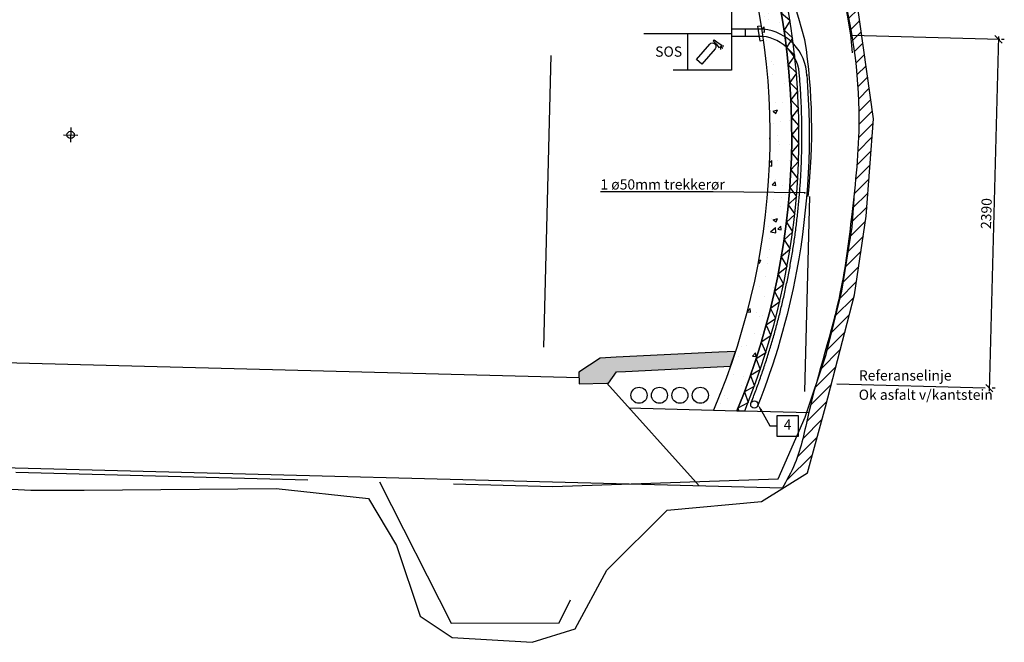
# Model space of a CAD drawing. Units: metres. Extents: x -61 to 13.8, y -81.2 to 5.6.
# Drawn here: x -51.4 to -44.6, y -58 to -53.7 of the extents above; entities that cross this region are included whole.
import ezdxf
from ezdxf import colors
from ezdxf.entities.mleader import LeaderData, LeaderLine
from ezdxf.enums import TextEntityAlignment as Align
from ezdxf.math import Vec2, Vec3

# ---------------------------------------------------------------- set-up
doc = ezdxf.new("R2010")
doc.units = ezdxf.units.M
doc.header["$PDMODE"] = 1
doc.linetypes.add('HIDDEN', pattern=[3, 2, -1])
doc.linetypes.add('XREF1$0$HIDDEN', pattern=[3, 2, -1])
doc.layers.get('0').update_dxf_attribs({"linetype": 'CONTINUOUS'})
doc.layers.get('Defpoints').update_dxf_attribs({"linetype": 'CONTINUOUS'})
for name, color, linetype in [('B_FORM', 7, 'CONTINUOUS'), ('B_FORM_25', 2, 'CONTINUOUS'), ('B_FORM_50', 5, 'CONTINUOUS'), ('B_FORM_HI_25', 2, 'HIDDEN'), ('B_FORM_HI_50', 5, 'HIDDEN'), ('b_maal_20', 7, 'CONTINUOUS'), ('B_RASTER', 253, 'CONTINUOUS'), ('b_tekst_20', 7, 'CONTINUOUS'), ('XREF1$0$B_FJELL_SPR_1', 2, 'XREF1$0$FJELLKONTUR_SPRENGT1'), ('XREF1$0$B_FORM_25', 2, 'CONTINUOUS'), ('XREF1$0$B_FORM_35', 7, 'CONTINUOUS'), ('XREF1$0$B_FORM_50', 5, 'CONTINUOUS'), ('XREF1$0$B_FORM_HI_25', 2, 'XREF1$0$HIDDEN'), ('XREF1$0$b_Isolasjon', 2, 'CONTINUOUS'), ('XREF1$0$B_RASTER', 253, 'CONTINUOUS'), ('XREF1$0$B_SKRAVUR', 4, 'CONTINUOUS'), ('XREF1$0$Teoretisk spregningsprofil', 2, 'XREF1$0$HIDDEN')]:
    doc.layers.add(name, color=color, linetype=linetype)
doc.layers.add('B_HJ', color=6, linetype='CONTINUOUS', plot=False)
doc.layers.add('XREF1$0$B_HJ', color=6, linetype='CONTINUOUS', plot=False)
doc.styles.add('ISO35', font='ISO3098.shx', dxfattribs={"height": 3.5})
doc.styles.add('ISOAAJ', font='iso3098.shx')
doc.linetypes.add('XREF1$0$FJELLKONTUR_SPRENGT1', pattern='A,15,[2,ltypeaaj.shx,S=2,R=0,X=0,Y=-3],0', length=15)
doc.dimstyles.new('Brudraw_met-mm', dxfattribs={"dimscale": 0.001, "dimtxt": 3.5, "dimasz": 2.5, "dimexe": 1, "dimexo": 2, "dimgap": 0.8, "dimtad": 1, "dimdec": 0, "dimlfac": 1000, "dimzin": 0, "dimdsep": 46, "dimtxsty": 'ISOAAJ', "dimblk1": 'OBLIQUE', "dimblk2": 'OBLIQUE', "dimsah": 1, "dimcen": 4, "dimdle": 1, "dimclrd": 2, "dimclre": 2, "dimclrt": 7, "dimadec": 0, "dimazin": 0, "dimtfac": 1, "dimtdec": 0, "dimtmove": 0, "dimatfit": 3, "dimldrblk": 'OBLIQUE', "dimfxl": 1, "dimtolj": 1, "dimtzin": 0, "dimarcsym": 0})
doc.dimstyles.new('Brudraw_met-mm$7', dxfattribs={"dimscale": 0.001, "dimtxt": 3.5, "dimasz": 2.5, "dimexe": 1, "dimexo": 2, "dimgap": 0.8, "dimtad": 1, "dimdec": 0, "dimlfac": 1000, "dimzin": 0, "dimdsep": 46, "dimtxsty": 'ISOAAJ', "dimblk1": 'OBLIQUE', "dimblk2": 'OBLIQUE', "dimsah": 1, "dimcen": 4, "dimdle": 1, "dimclrd": 2, "dimclre": 2, "dimclrt": 7, "dimadec": 0, "dimazin": 0, "dimtfac": 1, "dimtdec": 0, "dimtmove": 0, "dimatfit": 3, "dimfxl": 1, "dimtolj": 1, "dimtzin": 0, "dimarcsym": 0})

# ---------------------------------------------------------------- blocks, each defined once
blk = doc.blocks.new('XREF1$0$Hard isolasjon 50mm')
at = {"layer": 'XREF1$0$b_Isolasjon', "flags": 128}
blk.add_lwpolyline([(-0.0593968134639411, 0.0499999999999996), (0, -3.33066907387547e-16), (0.05939681346393755, 0.04999999999999982)], dxfattribs=at)
blk = doc.blocks.new('_OBLIQUE')
at = {"color": 0, "linetype": 'ByBlock'}
blk.add_line((-0.4999999999999999, -0.4999999999999999), (0.4999999999999999, 0.4999999999999999), dxfattribs=at)
blk = doc.blocks.new('AAJ_MleaderBox')
at = {"color": 2, "transparency": 16777216}
blk.add_lwpolyline([(0, 3.6), (7.2, 3.6), (7.2, -3.6), (0, -3.6), (0, 3.6)], dxfattribs=at)
at = {"color": 7, "transparency": 16777216, "style": 'ISO35'}
blk.add_attdef('NR', text='', height=3.5, dxfattribs=at).set_placement((3.6, 0), align=Align.MIDDLE)
blk = doc.blocks.new('*D717')
at = {"layer": 'b_maal_20', "color": 2, "lineweight": -2, "transparency": 16777216}
for p, q in [((-44.68736629267011, -53.83856263696349), (-44.75063334775984, -56.26773889235137)), ((-44.64790056875502, -53.85959729017804), (-44.66789378896394, -53.85907657367525)), ((-44.71012619083916, -56.24878710514802), (-44.73011941104809, -56.24826638864522))]:
    blk.add_line(p, q, dxfattribs=at)
at = {"layer": 'Defpoints', "color": 0, "transparency": 16777216}
for p in [(-44.68788700917293, -53.85855585717245), (-44.75011263125707, -56.24774567214242), (-44.75011263125705, -56.24774567214242)]:
    blk.add_point(p, dxfattribs=at)
at = {"layer": 'b_maal_20', "color": 2, "lineweight": -2, "transparency": 16777216, "xscale": 0.05, "yscale": 0.05, "zscale": 0.05}
for p, rotation in [((-44.6878870091729, -53.85855585717245), 88.50808851873657), ((-44.75011263125705, -56.24774567214242), 268.5080885187365)]:
    blk.add_blockref('_OBLIQUE', p, dxfattribs=dict(at, rotation=rotation))
at = {"layer": 'b_maal_20', "color": 7, "transparency": 16777216, "insert": (-44.77119471911482, -55.05179136657474), "char_height": 0.07, "attachment_point": 5, "rotation": 88.50808851873653, "style": 'ISOAAJ'}
blk.add_mtext('\\A1;2390', dxfattribs=at)

msp = doc.modelspace()

# ---------------------------------------------------------------- hatches: boundary and pattern name
at = {"layer": 'B_RASTER'}
h = msp.add_hatch(color=256, dxfattribs=at)
h.dxf.hatch_style = 1
h.paths.add_polyline_path([(-47.41564061834874, -56.04206036020415), (-47.5621106034197, -56.13949628923584), (-47.56002773740678, -56.21946917007003), (-47.37159296929342, -56.21456145172854), (-47.36009553531762, -56.21426200503848), (-47.30443465748455, -56.13662498412844), (-47.24284773265232, -56.13355438319378), (-46.65972233169731, -56.10448091660851), (-46.52416395864424, -56.09772224716475, 0.00561108449778854), (-46.489743995113, -55.99587633462206), (-46.60459124681908, -56.0016049529988), (-47.30794201437025, -56.03668831870786)])
at = {"layer": 'XREF1$0$B_RASTER'}
h = msp.add_hatch(dxfattribs=at)
h.set_pattern_fill('ANSI31', color=256, scale=0.5)
h.set_pattern_definition([(45, (-51.81502955677908, -56.28143505112152), (-0.04419417382415922, 0.04419417382415922), [])])
edge = h.paths.add_edge_path()
edge.add_line((-56.25981195125798, -50.49885133222263), (-56.60739374903231, -50.88593008165678))
edge.add_line((-56.60739374903231, -50.88593008165679), (-57.04931922796796, -51.40699763202246))
edge.add_line((-57.04931922796796, -51.40699763202246), (-57.30255734457922, -51.81392653309548))
edge.add_line((-57.30255734457922, -51.81392653309548), (-57.40808618637858, -52.12756839188463))
edge.add_line((-57.40808618637858, -52.12756839188464), (-57.67894642459241, -52.78740376811559))
edge.add_line((-57.67894642459242, -52.78740376811558), (-57.84823417357847, -53.2272940717718))
edge.add_line((-57.84823417357847, -53.2272940717718), (-57.94416379123031, -53.93788610075863))
edge.add_line((-57.94416379123031, -53.93788610075863), (-57.97802134102776, -54.63719883835219))
edge.add_line((-57.97802134102776, -54.63719883835219), (-57.84259114183935, -55.39854736158454))
edge.add_line((-57.84259114183935, -55.39854736158455), (-57.8369482702597, -55.69180759044108))
edge.add_line((-57.8369482702597, -55.69180759044107), (-57.55518670547818, -56.52744981942831))
edge.add_line((-57.55518670547817, -56.52744981942831), (-57.380927624969, -56.78132595384728))
edge.add_line((-57.380927624969, -56.78132595384728), (-57.28540276199366, -56.80473907258219))
edge.add_spline(control_points=[(-57.28540276199366, -56.80473907258219), (-57.49928217624941, -56.44039926356276), (-57.76337029498648, -55.99052981221898), (-57.72518734791049, -55.22433466750178), (-57.98198547073472, -54.44064157703001), (-57.85176390278991, -53.28444059168055), (-57.38207587023198, -52.44116457744508), (-57.2140752830005, -51.80589760600934), (-56.83110421642656, -51.25847434979661), (-56.25617748746896, -50.66277317635644), (-55.67625401514098, -49.97253605797289), (-54.81337575952569, -49.73874693809447), (-54.07695337483324, -49.17884809836838), (-52.95914683891733, -49.05708576286362), (-51.67476470386178, -48.78646020109273), (-50.33239510103181, -48.98687347968393), (-49.27190934114005, -49.29631115715914), (-48.69762741606181, -49.72777935190278), (-48.16002892539773, -49.81825450861037), (-47.69993614337364, -50.39395753154506), (-46.99799392481313, -50.74455940557561), (-46.33002703143968, -51.67553250680083), (-46.06954093767133, -52.61756581545139), (-45.72228932276094, -53.55804601429635), (-45.61048216572338, -54.30410128654868), (-45.68659153315159, -55.01910748081064), (-45.77065929748372, -55.69979976831965), (-45.96238688820184, -56.25245278730821), (-46.05000206463976, -56.71883195941933), (-46.13812155755345, -56.8794890498565), (-46.16901466200063, -56.93581252734086)], knot_values=[0, 0, 0, 0, 1.217247478747152, 1.502999238231431, 2.272887165168057, 3.657215285697373, 4.831074417841733, 5.153585227289764, 5.613869775489962, 6.802098031169808, 7.682727877583606, 8.206042959359282, 9.43076276972321, 10.37034480733767, 11.51893831251227, 13.3602095325617, 14.37199603155459, 14.78111631554101, 15.49871678753191, 15.89633798594539, 16.93061930078758, 17.79724103333692, 19.23767339032377, 19.843138681019, 20.80659048347573, 21.46181969802452, 21.99692346787793, 22.85820080294292, 23.21361331991921, 23.40547928076369, 23.40547928076369, 23.40547928076369, 23.40547928076369], degree=3, periodic=0)
edge.add_line((-46.16901466200063, -56.93581252734086), (-45.99689065691567, -56.82848164090203))
edge.add_line((-45.99689065691567, -56.82848164090203), (-45.8726568532182, -56.37565879542205))
edge.add_line((-45.87265685321819, -56.37565879542205), (-45.67320091486863, -55.60820247226263))
edge.add_line((-45.67320091486864, -55.60820247226263), (-45.59341847546355, -55.06998638555061))
edge.add_line((-45.59341847546354, -55.06998638555061), (-45.54355437075263, -54.40219975797928))
edge.add_line((-45.54355437075264, -54.40219975797929), (-45.68104731242109, -53.42868091453315))
edge.add_line((-45.68104731242109, -53.42868091453315), (-45.87435362267418, -52.84286954365484))
edge.add_line((-45.87435362267418, -52.84286954365484), (-46.18895988966138, -52.0272370034424))
edge.add_line((-46.18895988966138, -52.0272370034424), (-46.39216973423368, -51.48143003399178))
edge.add_line((-46.39216973423368, -51.48143003399178), (-46.93467757319326, -50.76990169653648))
edge.add_line((-46.93467757319326, -50.76990169653648), (-47.76057345951737, -50.13496908218619))
edge.add_line((-47.76057345951737, -50.13496908218619), (-48.05440174825075, -49.84924940968799))
edge.add_line((-48.05440174825075, -49.84924940968799), (-48.7214715888321, -49.55559306861465))
edge.add_line((-48.7214715888321, -49.55559306861465), (-49.07088901759818, -49.34130333405611))
edge.add_line((-49.07088901759819, -49.34130333405611), (-49.42824782072673, -49.19050678960525))
edge.add_line((-49.42824782072672, -49.19050678960526), (-50.03972836110977, -48.98415372362523))
edge.add_line((-50.03972836110977, -48.98415372362524), (-50.7482870497994, -48.89707132983376))
edge.add_line((-50.7482870497994, -48.89707132983375), (-51.89977656213759, -48.78595812826479))
edge.add_line((-51.89977656213759, -48.7859581282648), (-53.05126591431023, -48.9526279306153))
edge.add_line((-53.05126591431022, -48.95262793061529), (-53.98834008070547, -49.14310773869811))
edge.add_line((-53.98834008070548, -49.14310773869811), (-54.52834905265887, -49.42089074261737))
edge.add_line((-54.52834905265887, -49.42089074261737), (-55.09218166720618, -49.69073715721136))
edge.add_line((-55.09218166720618, -49.69073715721136), (-55.59248408768241, -49.88915355461596))
edge.add_line((-55.59248408768241, -49.88915355461597), (-56.25981195125798, -50.49885133222263))
at = {"layer": 'XREF1$0$B_SKRAVUR'}
h = msp.add_hatch(dxfattribs=at)
h.set_pattern_fill('AR-CONC', color=256, scale=0.04, angle=356.6199999999777, style=0)
h.set_pattern_definition([(46.61999999997769, (-86.73779453512486, -120.7262487688179), (0.2849251003881879, -0.04197245724371497), [0.02999999999999997, -0.3299999999999996]), (351.6199999999777, (-86.73779453512486, -120.7262487688179), (-0.03766491552645411, 0.3036256647767364), [0.02399999999999999, -0.2639999999999998]), (97.07139999997764, (-86.71405077740326, -120.7297464717133), (0.2472603868121576, 0.2616530126248107), [0.02549607599999999, -0.2804568447999998]), (42.8041999999777, (-86.7330779016423, -120.6463879313026), (0.4222503572426785, -0.09126135986600695), [0.045, -0.495]), (93.2555999999775, (-86.69789037680252, -120.6539930666961), (0.3961875171262565, 0.3669270379810261), [0.03824411519999996, -0.4206851999999997]), (347.8041999999777, (-86.7330779016423, -120.6463879313026), (0.3961872307056313, 0.3669273474160148), [0.036, -0.396]), (17.61999999997769, (-86.69432664125574, -120.6687114574245), (0.2288524568010487, -0.1748443679802656), [0.02999999999999998, -0.3299999999999997]), (322.6199999999776, (-86.69432664125574, -120.6687114574245), (0.1142581658502737, 0.2838173034000241), [0.024, -0.264]), (68.07139999997777, (-86.67525561246053, -120.6832818336091), (0.3431107047877675, 0.108972667041688), [0.025496076, -0.2804568448]), (34.11999999997773, (-86.73779453512486, -120.7262487688179), (0.01270617263460415, 0.1326391419490478), [0, -0.2608, 0, -0.268, 0, -0.265]), (4.119999999977662, (-86.73779453512486, -120.7262487688179), (0.1143462453554911, 0.1512862352400305), [0, -0.1528, 0, -0.2548, 0, -0.101]), (324.1199999999777, (-86.82683936895535, -120.7209897224832), (0.2126256188688611, -0.02159547861553107), [0, -0.09999999999999992, 0, -0.3119999999999997, 0, -0.4139999999999996]), (314.1199999999777, (-86.86676978771118, -120.7186314057446), (0.235229472111427, 0.02621896157706113), [0, -0.13, 0, -0.2072, 0, -0.294])])
edge = h.paths.add_edge_path()
edge.add_arc((-51.04452180528737, -54.51327756896404), 4.940000000000006, 337.5122835122269, 382.2694433479733)
edge.add_line((-46.47298674189027, -52.64120193904321), (-46.57478205706708, -52.68288783363685))
edge.add_line((-46.57478205706708, -52.68288783363685), (-46.57486835603077, -52.79098315639792))
edge.add_arc((-51.04452180528737, -54.51327756896404), 4.789999999999937, 336.82208132531383, 381.07320238110344, ccw=False)
edge.add_line((-46.64113662988152, -56.39856242728133), (-46.47985301584944, -56.40276300320558))

# ---------------------------------------------------------------- linework, layer by layer
at = {"color": 2, "linetype": 'Continuous'}
msp.add_lwpolyline([(-46.75604442297413, -53.99711200936514), (-46.66580990833322, -53.89137829219517, -1), (-46.62929838325855, -53.92253769746374), (-46.71953289789946, -54.02827141463371)], format="xyb", close=True, dxfattribs=at)
for points in [[(-46.58305157320232, -53.89718162836802), (-46.59890359345892, -53.91575648337786), (-46.61757774173598, -53.89293198148411), (-46.64253582668801, -53.86925963746359), (-46.63582920865719, -53.86140105190248), (-46.6085278309827, -53.88232760567674), (-46.58305157320232, -53.89718162836802), (-46.59890359345892, -53.91575648337786)], [(-46.63594036958333, -53.88595513306964), (-46.63101651097322, -53.88018552400499)], [(-46.62863806456861, -53.89218701412479), (-46.62404163829977, -53.88680107907457)], [(-46.59242257642592, -53.91394735471019), (-46.59127521513032, -53.92845431814739)], [(-46.58812099319611, -53.90890690664648), (-46.57705171402385, -53.91835357191424)], [(-46.58381940996686, -53.90386645858575), (-46.56931244652942, -53.90271909729304)]]:
    msp.add_lwpolyline(points, dxfattribs=at)
msp.add_spline([(-57.28540276199366, -56.80473907258219), (-57.73726341124351, -55.67446769889541), (-57.74276078831906, -55.38876882439001), (-57.87759341901931, -54.63077965445338), (-57.75070007812725, -53.25227959086054), (-57.31434332145547, -52.1625373997779), (-57.21149589908401, -51.85686497720371), (-56.96830045790496, -51.46607367394635), (-56.18871067165414, -50.56934285995066), (-55.53857161939528, -49.97534947688756), (-55.05211635008502, -49.78242476158606), (-53.95488202941314, -49.23835173391645), (-53.03412974259246, -49.05118968722372), (-51.89738221770742, -48.88665365835161), (-50.06646232945648, -49.08162049806933), (-49.11672782225077, -49.43049910928961), (-48.76796947505249, -49.64438464416436), (-48.11119183562324, -49.93351017009954), (-47.82612529367558, -50.21070988887605), (-47.00615069829642, -50.8410903304861), (-46.48070089085731, -51.53024613811527), (-45.9685427821076, -52.87655198995452), (-45.77881373823679, -53.45152251802403), (-45.6440797124114, -54.40550685643951), (-45.69287031393539, -55.05891698859323), (-45.77133401837724, -55.58823682725092), (-45.98894780309758, -56.42156922707487), (-46.08298190313587, -56.76431643020481), (-46.16901466200063, -56.93581252734086)], degree=3)
at = {"layer": 'B_FORM', "color": 2, "linetype": 'HIDDEN'}
msp.add_lwpolyline([(-46.30031755505829, -53.86686563039614), (-46.32095518788973, -53.86986435896365), (-46.33550923522368, -53.76834094574333), (-46.31563345918429, -53.76501468714835)], dxfattribs=at)
at = {"layer": 'B_FORM_25', "flags": 128}
msp.add_lwpolyline([(-46.00106018559325, -54.10730690184891, 0.3776178096801811), (-46.29896754767875, -53.78862708439144), (-46.3132937380848, -53.78840187999651)], format="xyb", dxfattribs=at)
for points in [[(-44.67789039906846, -53.85881621542384), (-45.69230053277941, -53.8323962544735)], [(-44.78010246157051, -56.24696459738823), (-45.79451259528145, -56.22054463643789)], [(-46.48015172896145, -56.40275522332607), (-46.42665358711384, -56.40414856392265)], [(-46.42665358711385, -56.40414856392266), (-45.98761393897328, -56.41585663866427)]]:
    msp.add_lwpolyline(points, dxfattribs=at)
at = {"layer": 'B_FORM_25'}
msp.add_circle((-46.3605865307031, -56.36049003483127), 0.025, dxfattribs=at)
msp.add_arc((-46.33119092091221, -54.11763907177968), 0.280589685879085, 1.297730226831301, 84.51741902922267, dxfattribs=at)
msp.add_open_spline([(-46.00181080936113, -54.0979820728816), (-45.96516359623283, -54.54803831148168), (-45.98860177238712, -55.00530320847628), (-46.13113026474714, -55.76546685727878), (-46.22157815309723, -56.07625776883639), (-46.33773502148057, -56.37062948877379)], degree=3, knots=[0.3083853210387849, 0.3083853210387849, 0.3083853210387849, 0.3083853210387849, 0.573212907091083, 0.573212907091083, 0.7654378240680015, 0.7654378240680015, 0.7654378240680015, 0.7654378240680015], dxfattribs=at)
msp.add_rational_spline([(-46.38396593703912, -56.3515695978171), (-46.10248075385609, -55.63792593443272), (-45.98762928088367, -54.87472803734155), (-46.05151073188856, -54.10101158024288)], [0.9995293104362876, 0.9708277566084724, 0.9593258701340424, 0.9650236510129975], degree=3, dxfattribs=at)
at = {"layer": 'B_FORM_50', "extrusion": (0, 0, -1)}
msp.add_arc((46.84852744992962, -56.2515541361551), 0.045, 353.9296845419287, 354.2509222675529, dxfattribs=at)
at = {"layer": 'B_FORM_HI_25'}
for p, q in [((-46.51712626370765, -53.81943235889939), (-47.11712626370824, -53.81943235889938)), ((-46.81712626370794, -54.06943235889938), (-46.81712626370794, -53.81943235889938)), ((-46.31192909760345, -53.7883330019679), (-46.51712626370787, -53.7883330019679)), ((-46.30438250454672, -53.8383330019679), (-46.51712626370784, -53.8383330019679))]:
    msp.add_line(p, q, dxfattribs=at)
at = {"layer": 'B_FORM_HI_25', "flags": 128}
msp.add_lwpolyline([(-47.11712626370824, -53.06943235889931), (-46.51712626370855, -53.0694323588993), (-46.51712626370765, -54.06943235889939), (-47.11712626370824, -54.06943235889938)], close=True, dxfattribs=at)
at = {"layer": 'B_FORM_HI_50', "flags": 128}
msp.add_lwpolyline([(-45.98254772970363, -54.93562546223995), (-46.01731201177262, -56.27042077423537)], dxfattribs=at)
at = {"layer": 'B_FORM_HI_50'}
for centre, radius, start, end in [((-62.74889839270546, -58.61484277581452), 17.39739654015849, 15.85705053690734, 19.88323283542053), ((-50.08514247030423, -54.47793491241277), 4.11804987050792, 353.6304959716927, 8.613109941560008)]:
    msp.add_arc(centre, radius, start, end, dxfattribs=at)
at = {"layer": 'B_HJ', "flags": 128}
msp.add_lwpolyline([(-46.42424546473811, -53.7883330019679), (-46.42424546473811, -53.8383330019679)], dxfattribs=at)
at = {"layer": 'XREF1$0$B_FJELL_SPR_1', "flags": 128}
msp.add_lwpolyline([(-57.55518670547818, -56.52744981942831), (-57.380927624969, -56.78132595384728), (-56.95889478755213, -56.88476609105032), (-56.92894161380988, -57.34836683193434), (-56.84346891292073, -57.629071235952), (-56.56893317099193, -57.71932478904812), (-56.32990886950067, -57.71838010791028), (-56.22517892911135, -57.53528876488208), (-56.12169855624624, -57.03603041835679), (-55.897400652821, -56.86651866341768), (-54.785160624577, -56.79904531252413), (-53.93409880969954, -56.90107244610027), (-52.91492450205723, -56.84786203214333), (-52.31525386166655, -56.89359762016161), (-51.31628797852953, -56.94632327233936), (-50.95183030297999, -56.94737683129055), (-49.63722413787103, -56.93515499035762), (-49.00423497134671, -57.00291401216986), (-48.81314430022258, -57.32535692161015), (-48.64953543354056, -57.8095077758434), (-48.43101794110836, -57.95619132340909), (-47.88252903741556, -57.9891538086285), (-47.58762477596238, -57.89664943518401), (-47.3712737545636, -57.49530952673), (-46.95726919283812, -57.08361140013339), (-46.31198219871253, -57.02496239600496), (-45.99689065691567, -56.82848164090203), (-45.87265685321821, -56.37565879542197), (-45.67320091486864, -55.60820247226262), (-45.59341847546355, -55.0699863855506), (-45.54355437075264, -54.40219975797929), (-45.68104731242109, -53.42868091453316), (-45.87435362267418, -52.84286954365486), (-46.1889598896614, -52.02723700344235), (-46.39216973423367, -51.48143003399178), (-46.93467757319326, -50.76990169653648), (-47.76057345951737, -50.13496908218619), (-48.05440174825075, -49.84924940968799), (-48.7214715888321, -49.55559306861466), (-49.07088901759819, -49.34130333405611), (-49.42824782072672, -49.19050678960526), (-50.03972836110977, -48.98415372362524), (-50.74828704979939, -48.89707132983375), (-51.89977656213758, -48.7859581282648), (-53.05126591431022, -48.95262793061529), (-53.98834008070548, -49.14310773869811), (-54.52834905265887, -49.42089074261737), (-55.09218166720618, -49.69073715721136), (-55.59248408768241, -49.88915355461597), (-56.25981195125798, -50.49885133222263), (-56.60739374903231, -50.88593008165679), (-57.04931922796796, -51.40699763202246), (-57.30255734457922, -51.81392653309548), (-57.40808618637858, -52.12756839188464), (-57.67894642459242, -52.78740376811559), (-57.84823417357847, -53.2272940717718), (-57.94416379123031, -53.93788610075863), (-57.97802134102776, -54.63719883835219), (-57.84259114183935, -55.39854736158455), (-57.8369482702597, -55.69180759044107)], close=True, dxfattribs=at)
at = {"layer": 'XREF1$0$B_FORM_25'}
msp.add_line((-47.37159296929341, -56.21456145172854), (-46.73949669615317, -56.91617700773205), dxfattribs=at)
at = {"layer": 'XREF1$0$B_FORM_25', "flags": 128}
for points in [[(-47.21972429769652, -56.38313296051565), (-46.64113662988095, -56.39856242728003)], [(-57.3819621894538, -56.6389976761946), (-46.16643130190097, -56.93110229764783)]]:
    msp.add_lwpolyline(points, dxfattribs=at)
at = {"layer": 'XREF1$0$B_FORM_25'}
for centre in [(-47.1505037033392, -56.29681207376267), (-47.01050370333926, -56.29681207376267), (-46.87050370333932, -56.29681207376267), (-46.73050370333939, -56.29681207376267)]:
    msp.add_circle(centre, 0.05500000000000111, dxfattribs=at)
at = {"layer": 'XREF1$0$B_FORM_35'}
for points in [[(-46.48015172896144, -56.40275522332605, 0.1947579233455534), (-46.45128853230135, -52.69508943239883), (-46.57478209922426, -52.6829406383674), (-46.57486835603077, -52.79098315639792, -0.1955176745960318), (-46.64113662988152, -56.39856242728133), (-46.47985301584945, -56.40276300320558)], [(-46.48015172896088, -56.40275522332476, 0.1947579233466894), (-46.45128853230023, -52.69508943239894), (-46.5747820992237, -52.68294063836876), (-46.57486835603022, -52.79098315639662, -0.1955176745960318), (-46.64113662988096, -56.39856242728003), (-46.47985301584889, -56.40276300320429)], [(-46.45128853198499, -52.69508943243021, -0.1947579232619084), (-46.48015172896088, -56.40275522332476)]]:
    msp.add_lwpolyline(points, format="xyb", dxfattribs=at)
at = {"layer": 'XREF1$0$B_FORM_35', "flags": 128}
for points in [[(-51.04322001403581, -54.46329451845719), (-51.04582359655348, -54.56326061950364)], [(-51.09450485581787, -54.51197577771431), (-50.99453875477142, -54.51457936022469)]]:
    msp.add_lwpolyline(points, dxfattribs=at)
at = {"layer": 'XREF1$0$B_FORM_35'}
for points in [[(-47.30794201437025, -56.03668831870786), (-47.41564061834874, -56.04206036020415), (-47.5621106034197, -56.13949628923584), (-47.56002773740678, -56.21946917007003), (-47.37159296929342, -56.21456145172854), (-47.36009553531762, -56.21426200503848), (-47.30443465748455, -56.13662498412844), (-47.24284773265232, -56.13355438319378), (-46.65972233169731, -56.10448091660851), (-46.52383870148212, -56.09770603049297), (-46.48942160243349, -55.99586025357004)], [(-46.60459124681908, -56.0016049529988), (-47.30794201437025, -56.03668831870786)], [(-46.48942160243349, -55.99586025357004), (-46.60459124681908, -56.0016049529988)]]:
    msp.add_lwpolyline(points, dxfattribs=at)
at = {"layer": 'XREF1$0$B_FORM_50', "flags": 128}
msp.add_lwpolyline([(-56.05831670125522, -55.9532274097168), (-47.56119811244912, -56.17453192340513)], dxfattribs=at)
at = {"layer": 'XREF1$0$B_FORM_HI_25'}
msp.add_lwpolyline([(-46.19626220750784, -56.86836172033184, 0.3432000548373211), (-47.56962218052401, -50.3931037070743, 0.3506906324276204), (-55.74903938017195, -50.17998176273481, 0.3483843359657213), (-57.41761349708231, -56.66704347464084, 0.3299136825828285)], format="xyb", dxfattribs=at)
at = {"layer": 'XREF1$0$B_FORM_HI_25', "flags": 128}
msp.add_lwpolyline([(-55.80840144864332, -55.95973636600173), (-55.68863665300007, -51.36129571794157), (-47.69134856943454, -51.56958231906039), (-47.81111336506105, -56.16802296712018)], dxfattribs=at)
at = {"layer": 'XREF1$0$B_FORM_HI_25'}
msp.add_lwpolyline([(-57.41761349708231, -56.66704347464084), (-47.74176360762196, -56.92084114591199), (-46.19626220750784, -56.86836172033184)], dxfattribs=at)
at = {"layer": 'XREF1$0$B_HJ'}
msp.add_circle((-51.04452180528737, -54.51327756896404), 0.025, dxfattribs=at)
at = {"layer": 'XREF1$0$b_Isolasjon', "flags": 128}
msp.add_lwpolyline([(-46.42665358711383, -56.40414856392265, 0.1664207060815498), (-46.23663227246651, -53.17750130019695)], format="xyb", dxfattribs=at)
msp.add_lwpolyline([(-46.40416605724608, -56.34923141181073), (-46.47294502794851, -56.38525133183821), (-46.4672092324482, -56.40309230617174)], dxfattribs=at)
at = {"layer": 'XREF1$0$Teoretisk spregningsprofil', "flags": 128}
msp.add_lwpolyline([(-48.92765312617432, -56.88862356299845), (-48.43799318022759, -57.85806507162351), (-47.69805006930464, -57.85517822234815), (-47.24193310239812, -56.93385905848186)], dxfattribs=at)

# ---------------------------------------------------------------- block references
at = {"layer": 'XREF1$0$b_Isolasjon'}
for p, rotation in [((-46.1757762112547, -53.67726540362065), 279.743240539444), ((-46.15690661704197, -53.79576953998696), 278.3514402273855), ((-46.14092094970462, -53.91469704042929), 276.9596399153269), ((-46.12782864155145, -54.03397773203066), 275.5678396032683), ((-46.11763741767084, -54.15354123347443), 274.1760392912099), ((-46.11035329137263, -54.2733169965726), 272.7842389791513), ((-46.10598056063993, -54.39323434789266), 271.3924386670928), ((-46.10452180559314, -54.51322253045825), 270.0006383550342), ((-46.10597788696758, -54.63321074549918), 268.6088380429757), ((-46.11034794560552, -54.75312819422613), 267.2170377309171), ((-46.11762940296324, -54.87290411960526), 265.8252374188585), ((-46.12781796263241, -54.99246784810829), 264.4334371068001), ((-46.14090761287522, -55.11174883141326), 263.0416367947415), ((-46.15689063017156, -55.23067668803139), 261.6498364826829), ((-46.17575758377632, -55.34918124483557), 260.2580361706245), ((-46.19749734128393, -55.46719257846582), 258.8662358585659), ((-46.222097075197, -55.58464105658744), 257.4744355465073), ((-46.24954227049524, -55.70145737897742), 256.0826352344488), ((-46.27981673319992, -55.81757261841489), 254.6908349223903), ((-46.31290259992916, -55.93291826135147), 253.2990346103317), ((-46.34878034843814, -56.04742624833756), 251.9072342982732), ((-46.38742880913819, -56.16102901418063), 250.5154339862146), ((-46.42882517758783, -56.27365952781197), 249.1236336741561)]:
    msp.add_blockref('XREF1$0$Hard isolasjon 50mm', p, dxfattribs=dict(at, rotation=rotation))

# ---------------------------------------------------------------- texts
at = {"layer": 'B_FORM', "color": 7, "linetype": 'HIDDEN', "style": 'ISO35'}
msp.add_text('SOS', height=0.07, dxfattribs=at).set_placement((-47.03973246257696, -53.99912790885256), align=Align.BOTTOM_LEFT)
at = {"layer": 'b_tekst_20', "style": 'ISO35'}
for s, p in [('Referanselinje', (-45.64435494238814, -56.21773814479694)), ('Ok asfalt v/kantstein', (-45.64557832088446, -56.34980699685008))]:
    msp.add_text(s, height=0.07, dxfattribs=at).set_placement(p, align=Align.BOTTOM_LEFT)
at = {"layer": 'b_tekst_20', "color": 7, "insert": (-47.41527172232383, -54.81719924637014), "char_height": 0.07, "attachment_point": 1, "style": 'ISOAAJ'}
msp.add_mtext('1 ø50mm trekkerør', dxfattribs=at)

# ---------------------------------------------------------------- dimensions: what is measured, and where the dimension line sits
at = {"layer": 'b_maal_20'}
dim = msp.add_aligned_dim(p1=(-44.68788700917294, -53.85855585717246), p2=(-44.75011263125708, -56.24774567214243), distance=2.823171728936987e-14, dimstyle='Brudraw_met-mm', override={"dimscale": 0.02}, dxfattribs=at)
dim.commit()
dim.dimension.update_dxf_attribs({"geometry": '*D717', "text_midpoint": (-44.77119471911482, -55.05179136657474)})

# ---------------------------------------------------------------- leaders
at = {"layer": 'b_tekst_20', "annotation_type": 0, "has_hookline": 1, "hookline_direction": 1, "text_width": 0.7574497474683057}
msp.add_leader([(-46.01459999858277, -54.91015556482947), (-46.64182197485552, -54.90319924637014)], dimstyle='Brudraw_met-mm$7', override={"dimscale": 0.02, "dimgap": 0.8, "dimtad": 1, "dimldrblk": 'DotSmall'}, dxfattribs=at)
at = {"layer": 'b_tekst_20'}
ml = msp.add_multileader_block('Standard', dxfattribs=at)
ml.set_content('AAJ_MleaderBox', color=2, scale=0.02)
ml.set_attribute('NR', '4', width=0)
ml.set_leader_properties(color=2, linetype='ByLayer', lineweight=-1)
ml.build(insert=Vec2(0, 0))
ml.multileader.update_dxf_attribs({"text_left_attachment_type": 8, "text_right_attachment_type": 8, "dogleg_length": 2.5, "arrow_head_size": 0.05, "scale": 0.02})
ctx = ml.context
ctx.base_point, ctx.scale, ctx.char_height, ctx.arrow_head_size, ctx.landing_gap_size, ctx.plane_origin = Vec3(-46.20450924286429, -56.5067715428471), 0.02, 0.007, 0.05, 0.0018, Vec3(-46.3355865307031, -56.36049003483127)
ctx.left_attachment, ctx.right_attachment = 8, 8
notes = []
notes.append((ctx, [(0, (1, 1, 0), (-46.25450924286429, -56.5067715428471), (1, 0), 0.05, [(0, [(-46.3355865307031, -56.36049003483127)], 0, [])])]))
ctx.block.insert = Vec3(-46.20450924286429, -56.5067715428471)
for ctx, leaders in notes:
    for number, flags, end, landing, length, lines in leaders:
        leader = LeaderData()
        leader.index, (leader.has_last_leader_line, leader.has_dogleg_vector, leader.attachment_direction) = number, flags
        leader.last_leader_point, leader.dogleg_vector, leader.dogleg_length = Vec3(end), Vec3(landing), length
        for number, points, colour, breaks in lines:
            line = LeaderLine()
            line.index, line.vertices, line.color, line.breaks = number, Vec3.list(points), colors.encode_raw_color(colour), breaks
            leader.lines.append(line)
        ctx.leaders.append(leader)

doc.saveas('drawing.dxf')
